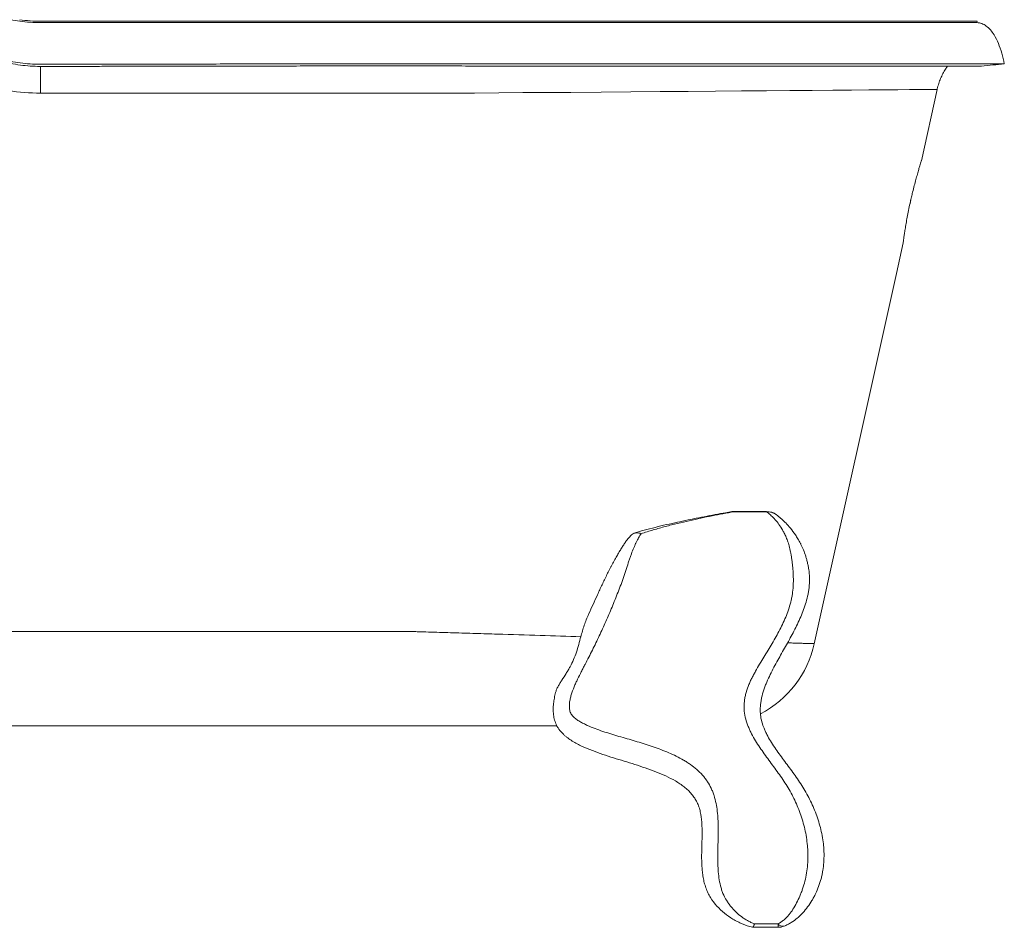
# Paper-space layout '_Back' of a CAD drawing. Units: millimetres. Extents: x -928 to 616, y 0 to 700.
# Drawn here: x 6 to 616, y 0 to 563 of the extents above; entities that cross this region are included whole.
import ezdxf

# ---------------------------------------------------------------- set-up
doc = ezdxf.new("R2010")
doc.units = ezdxf.units.MM

psp = doc.layouts.new('_Back')

# ---------------------------------------------------------------- linework, layer by layer
at = {"color": 7, "linetype": 'Continuous', "lineweight": 15}
for p, q in [((599.4, 561.16), (599.58, 561.99)), ((142.46, 561.16), (161.71, 561.16)), ((565.03, 475.45), (574.85, 519.74)), ((287.78, 517.42), (18.61, 517.42)), ((557.92, 448.57), (558.42, 450.88)), ((469.05, 257.93), (447.86, 257.93)), ((469.05, 257.78), (448.58, 257.78)), ((-319.09, 183.53), (247.15, 183.53)), ((476.16, 0), (460.23, 0)), ((461.55, 2.16), (476.16, 2.16)), ((476.16, 2.16), (476.16, 0))]:
    psp.add_line(p, q, dxfattribs=at)
at = {"color": 8, "linetype": 'Continuous', "lineweight": 15}
for p, q in [((18.61, 517.42), (18.61, 534.17)), ((469.05, 257.78), (469.05, 257.93))]:
    psp.add_line(p, q, dxfattribs=at)
at = {"color": 7, "linetype": 'Continuous', "lineweight": 15, "flags": 128}
for points in [[(241.13, 561.16), (201.82, 561.16), (161.71, 561.16)], [(498.64, 175.92), (549.54, 405.55), (553.75, 424.57)]]:
    psp.add_lwpolyline(points, dxfattribs=at)
at = {"color": 8, "linetype": 'Continuous', "lineweight": 15, "flags": 128}
psp.add_lwpolyline([(574.77, 519.76), (574.84, 519.76), (573.99, 519.75), (571.82, 519.74), (568.36, 519.71), (563.64, 519.67), (557.67, 519.62), (550.46, 519.56), (542.02, 519.48), (532.42, 519.4), (521.73, 519.32), (510.02, 519.22), (497.27, 519.11), (483.52, 519), (468.87, 518.88), (453.43, 518.75), (437.28, 518.62), (420.44, 518.48), (402.93, 518.34), (384.89, 518.2), (366.43, 518.05), (347.67, 517.9), (332.85, 517.81), (317.89, 517.73), (302.84, 517.62), (287.78, 517.42), (287.78, 517.42), (287.78, 517.42)], dxfattribs=at)
at = {"color": 7, "linetype": 'Continuous', "lineweight": 15}
for centre, radius, start, end in [((469.05, 247.93), 10, 52.98475, 90), ((469.46, 248.44), 9.35, 53.12285, 92.50478), ((435.18, 190), 65, 297.59157, 347.49306), ((479.2, 4.47), 3.81, 217.28576, 280.64089), ((476.16, 10), 10, 270, 291.9329)]:
    psp.add_arc(centre, radius, start, end, dxfattribs=at)
for points, knots in [([(142.46, 561.16), (128.13, 561.16), (87.52, 561.15), (45.78, 561.15), (14.29, 561.15), (9.97, 561.47), (3.79, 562.4), (1.9, 562.68), (0, 562.97)], [0.96343768, 0.96343768, 0.96343768, 0.96343768, 0.9747894, 0.99527865, 0.99527865, 0.998555, 0.998555, 1, 1, 1, 1]), ([(18.61, 562), (109.31, 562), (204.29, 562), (303.53, 562), (316.35, 562), (329.16, 562), (342.01, 562), (354.87, 562), (367.73, 562), (380.49, 562), (392.98, 562), (405.14, 562), (416.99, 562), (428.66, 562), (440.19, 562), (451.55, 562), (462.72, 562), (473.6, 562), (484.02, 562), (493.94, 562), (503.38, 562), (512.48, 562), (521.29, 562), (529.75, 562), (537.87, 562), (545.55, 562), (552.7, 562), (559.31, 562), (565.4, 562), (571.03, 562), (576.22, 562), (580.95, 562), (585.2, 562), (588.92, 562), (592.07, 562), (594.65, 562), (596.68, 562), (598.2, 562), (599.17, 562), (599.61, 562), (599.54, 562), (599.52, 562)], [0, 0, 0, 0, 0.360112, 0.377058, 0.394002, 0.411056, 0.428109, 0.445522, 0.462935, 0.480478, 0.498021, 0.514973, 0.531924, 0.548995, 0.566066, 0.583515, 0.600964, 0.618545, 0.636125, 0.652926, 0.669727, 0.686645, 0.703563, 0.720849, 0.738135, 0.755548, 0.772961, 0.789761, 0.80656, 0.823476, 0.840393, 0.857678, 0.874963, 0.892376, 0.909789, 0.92657, 0.943351, 0.960249, 0.977147, 0.994414, 1, 1, 1, 1]), ([(300.79, 561.16), (298.37, 561.16), (295.95, 561.16), (276.3, 561.16), (258.84, 561.16), (241.13, 561.16)], [0.91992453, 0.91992453, 0.91992453, 0.91992453, 0.9220049, 0.9220049, 0.93674495, 0.93674495, 0.93674495, 0.93674495]), ([(599.49, 561.16), (599.49, 561.16), (599.71, 561.16), (598.98, 561.16), (597.29, 561.16), (594.34, 561.16), (590.31, 561.16), (585.16, 561.16), (578.94, 561.16), (571.71, 561.16), (563.49, 561.16), (554.28, 561.16), (544.02, 561.16), (532.72, 561.16), (520.4, 561.16), (507.15, 561.16), (493.02, 561.16), (478.05, 561.16), (462.29, 561.16), (446.58, 561.16), (431.1, 561.16), (415.96, 561.16), (400.37, 561.16), (384.37, 561.16), (368.09, 561.16), (351.58, 561.16), (334.87, 561.16), (317.92, 561.16), (306.52, 561.16), (300.79, 561.16)], [0, 0, 0, 0, 0.000546, 0.042036, 0.081474, 0.120931, 0.160416, 0.199937, 0.239505, 0.278423, 0.317405, 0.356462, 0.395605, 0.435649, 0.475806, 0.516093, 0.556524, 0.597114, 0.637882, 0.678848, 0.713996, 0.749315, 0.78482, 0.820524, 0.856442, 0.891947, 0.927697, 0.963708, 1, 1, 1, 1]), ([(616.49, 535.52), (616.02, 537.74), (615.09, 542.08), (613, 548.14), (610.6, 553.03), (608.01, 556.64), (605.44, 559.06), (602.58, 560.72), (600.51, 561.01), (599.5, 561.16)], [0, 0, 0, 0, 0.20777, 0.405947, 0.584992, 0.703963, 0.810186, 0.906869, 1, 1, 1, 1]), ([(616.4, 535.52), (616.35, 535.52), (616.24, 535.52), (614.54, 535.52), (611.71, 535.52), (607.65, 535.52), (602.43, 535.52), (596.08, 535.52), (588.64, 535.52), (580.17, 535.52), (570.63, 535.52), (559.97, 535.52), (548.21, 535.52), (535.38, 535.52), (521.58, 535.52), (506.85, 535.52), (491.23, 535.52), (474.71, 535.52), (457.61, 535.52), (440.03, 535.52), (422.07, 535.52), (403.53, 535.52), (384.51, 535.52), (365.11, 535.52), (345.43, 535.52), (326.11, 535.52), (307.27, 535.52), (288.96, 535.53), (270.61, 535.53), (252.18, 535.54), (233.63, 535.54), (208.51, 535.54), (176.51, 535.53), (137.32, 535.5), (106.81, 535.45), (85.33, 535.42), (73.22, 535.39), (61.07, 535.37), (48.87, 535.35), (36.64, 535.32), (24.39, 535.32), (12.11, 535.2), (4.04, 536.44), (0, 537.06)], [0, 0, 0, 0, 0.021732, 0.046337, 0.070953, 0.095586, 0.120241, 0.144925, 0.169202, 0.193521, 0.21789, 0.242317, 0.267305, 0.292357, 0.317471, 0.342654, 0.367939, 0.393372, 0.419004, 0.443579, 0.46834, 0.493245, 0.518245, 0.543295, 0.56835, 0.593367, 0.616232, 0.639065, 0.661952, 0.684946, 0.708099, 0.731461, 0.779013, 0.827969, 0.878275, 0.893311, 0.908425, 0.923606, 0.938842, 0.95412, 0.96943, 0.98473, 1, 1, 1, 1]), ([(602.22, 534.23), (602.18, 534.23), (602.1, 534.23), (600.52, 534.23), (597.85, 534.23), (594, 534.23), (589.04, 534.23), (583, 534.23), (575.92, 534.23), (567.85, 534.23), (558.76, 534.23), (548.61, 534.23), (537.4, 534.23), (525.15, 534.23), (511.97, 534.23), (497.89, 534.23), (482.95, 534.23), (467.19, 534.23), (450.91, 534.23), (434.2, 534.23), (417.16, 534.23), (399.56, 534.23), (381.45, 534.22), (362.92, 534.22), (344.01, 534.23), (325.34, 534.23), (306.99, 534.23), (289.03, 534.24), (270.92, 534.25), (252.63, 534.26), (234.14, 534.26), (209.01, 534.26), (176.95, 534.25), (137.67, 534.2), (107.1, 534.14), (85.59, 534.1), (73.46, 534.07), (61.28, 534.05), (49.05, 534.02), (36.78, 533.99), (24.5, 533.99), (12.17, 533.87), (4.05, 535.12), (0, 535.74)], [0, 0, 0, 0, 0.020693, 0.044888, 0.069093, 0.093316, 0.117561, 0.141834, 0.165707, 0.189621, 0.213583, 0.237601, 0.26217, 0.286805, 0.311511, 0.336297, 0.361182, 0.386193, 0.411354, 0.435424, 0.459643, 0.484001, 0.508491, 0.533104, 0.557841, 0.5827, 0.6056, 0.628642, 0.651888, 0.675367, 0.699107, 0.723134, 0.772158, 0.822625, 0.874449, 0.889938, 0.905512, 0.921157, 0.936865, 0.952624, 0.968423, 0.984221, 1, 1, 1, 1]), ([(574.87, 519.74), (574.89, 519.85), (575.11, 521.08), (575.8, 523.36), (576.95, 526.53), (578.36, 529.53), (579.81, 532.11), (580.87, 533.62), (581.31, 534.23)], [0, 0, 0, 0, 0.020645, 0.2349, 0.445956, 0.653831, 0.858494, 1, 1, 1, 1]), ([(602.32, 534.23), (604.68, 534.45), (609.41, 534.88), (614.13, 535.31), (616.49, 535.52)], [0, 0, 0, 0, 0.4999905, 1, 1, 1, 1]), ([(565.03, 475.45), (565.03, 475.47), (565.07, 475.58), (564.93, 475.12), (564.61, 474.09), (564.08, 472.36), (563.4, 470.07), (562.57, 467.22), (561.64, 463.88), (560.64, 460.08), (559.71, 456.4), (558.9, 453), (558.45, 451), (558.23, 450)], [0, 0, 0, 0, 0.015882, 0.115796, 0.218605, 0.318737, 0.421599, 0.525038, 0.631254, 0.738805, 0.849343, 0.924179, 1, 1, 1, 1]), ([(558.23, 450), (557.92, 448.58), (557.29, 445.7), (556.46, 441.5), (555.72, 437.49), (555.11, 433.88), (554.61, 430.72), (554.23, 428.16), (553.96, 426.2), (553.8, 425), (553.73, 424.45), (553.75, 424.55), (553.75, 424.57)], [0, 0, 0, 0, 0.107986, 0.219056, 0.327059, 0.438291, 0.5446, 0.654078, 0.758961, 0.86692, 0.971223, 1, 1, 1, 1]), ([(447.52, 257.87), (446.23, 257.63), (442.83, 257.02), (437.12, 255.98), (430.46, 254.72), (423.72, 253.4), (417.04, 251.98), (410.3, 250.52), (403.48, 248.97), (396.54, 247.26), (390.97, 245.79), (387.71, 244.81), (386.73, 244.51)], [0, 0, 0, 0, 0.072158, 0.18918, 0.304526, 0.41807, 0.529433, 0.633789, 0.744682, 0.852216, 0.95594, 1, 1, 1, 1]), ([(448.58, 257.78), (444.24, 256.99), (439.77, 256.15), (430.57, 254.3), (425.86, 253.31), (418.61, 251.67), (416.17, 251.1), (411.25, 249.9), (408.77, 249.27), (403.78, 247.95), (401.27, 247.25), (396.21, 245.77), (393.67, 244.99), (391.13, 244.14)], [0, 0, 0, 0, 0.25, 0.25, 0.5, 0.5, 0.625, 0.625, 0.75, 0.75, 0.875, 0.875, 1, 1, 1, 1]), ([(447.47, 257.89), (447.65, 257.93), (447.83, 257.94), (448.11, 257.91), (448.2, 257.9), (448.39, 257.85), (448.48, 257.82), (448.58, 257.78)], [0, 0, 0, 0, 0.5, 0.5, 0.75, 0.75, 1, 1, 1, 1]), ([(476.16, 2.16), (476.85, 2.5), (477.49, 2.89), (478.7, 3.71), (479.28, 4.16), (480.91, 5.56), (481.89, 6.58), (483.27, 8.24), (483.72, 8.81), (484.58, 9.98), (485, 10.59), (486.21, 12.44), (486.96, 13.74), (488.38, 16.45), (489.05, 17.86), (489.99, 20.08), (490.29, 20.83), (490.86, 22.35), (491.13, 23.12), (492.43, 27.01), (493.24, 30.28), (494.36, 37.12), (494.64, 40.57), (494.66, 44.93), (494.64, 45.81), (494.58, 47.56), (494.54, 48.44), (494.35, 51.07), (494.16, 52.8), (493.43, 57.94), (492.71, 61.29), (491.33, 66.24), (490.82, 67.88), (489.72, 71.1), (489.12, 72.68), (487.86, 75.78), (487.19, 77.31), (485.77, 80.32), (485.02, 81.8), (483.44, 84.71), (482.61, 86.14), (480.89, 88.94), (479.99, 90.32), (477.25, 94.39), (475.34, 97.04), (471.47, 102.31), (469.52, 104.93), (465.72, 110.23), (463.88, 112.91), (461.33, 117.09), (460.52, 118.51), (459.38, 120.69), (459.02, 121.43), (458.32, 122.93), (457.99, 123.69), (457.06, 126), (456.52, 127.57), (455.68, 130.78), (455.37, 132.43), (455.13, 134.98), (455.09, 135.85), (455.08, 137.57), (455.11, 138.43), (455.24, 140.16), (455.35, 141.02), (455.62, 142.75), (455.8, 143.61), (456.42, 146.17), (456.95, 147.84), (457.89, 150.28), (458.23, 151.08), (458.94, 152.68), (459.32, 153.47), (460.11, 155.04), (460.51, 155.82), (461.32, 157.35), (461.74, 158.1), (463, 160.35), (463.86, 161.82), (466.45, 166.18), (468.21, 169.02), (471.64, 174.68), (473.32, 177.49), (475.71, 181.76), (476.49, 183.19), (477.99, 186.08), (478.71, 187.55), (480.77, 191.98), (481.98, 194.98), (483.47, 199.66), (483.91, 201.25), (484.47, 203.68), (484.64, 204.5), (484.94, 206.17), (485.07, 207.02), (485.4, 209.57), (485.54, 211.29), (485.62, 213.89), (485.63, 214.76), (485.62, 216.52), (485.6, 217.4), (485.49, 220.03), (485.37, 221.75), (485.18, 223.86), (485.14, 224.29), (485.05, 225.12), (485.01, 225.54), (484.86, 226.77), (484.76, 227.57), (484.55, 229.12), (484.44, 229.87), (484.19, 231.33), (484.06, 232.05), (483.65, 234.12), (483.34, 235.37), (482.7, 237.71), (482.36, 238.79), (481.82, 240.29), (481.63, 240.78), (481.26, 241.72), (481.07, 242.17), (480.49, 243.47), (480.1, 244.27), (479.31, 245.78), (478.91, 246.48), (477.71, 248.47), (476.91, 249.62), (475.31, 251.71), (474.51, 252.65), (472.94, 254.35), (472.15, 255.12), (470.59, 256.54), (469.82, 257.18), (469.05, 257.78)], [0, 0, 0, 0, 0.007812, 0.007812, 0.015625, 0.015625, 0.03125, 0.03125, 0.039062, 0.039062, 0.046875, 0.046875, 0.0625, 0.0625, 0.078125, 0.078125, 0.085937, 0.085937, 0.09375, 0.09375, 0.125, 0.125, 0.15625, 0.15625, 0.164062, 0.164062, 0.171875, 0.171875, 0.1875, 0.1875, 0.21875, 0.21875, 0.234375, 0.234375, 0.25, 0.25, 0.265625, 0.265625, 0.28125, 0.28125, 0.296875, 0.296875, 0.3125, 0.3125, 0.34375, 0.34375, 0.375, 0.375, 0.40625, 0.40625, 0.421875, 0.421875, 0.429688, 0.429688, 0.4375, 0.4375, 0.453125, 0.453125, 0.46875, 0.46875, 0.476563, 0.476563, 0.484375, 0.484375, 0.492188, 0.492188, 0.5, 0.5, 0.515625, 0.515625, 0.523438, 0.523438, 0.53125, 0.53125, 0.539063, 0.539063, 0.546875, 0.546875, 0.5625, 0.5625, 0.59375, 0.59375, 0.625, 0.625, 0.640625, 0.640625, 0.65625, 0.65625, 0.6875, 0.6875, 0.703125, 0.703125, 0.710938, 0.710938, 0.71875, 0.71875, 0.734375, 0.734375, 0.742188, 0.742188, 0.75, 0.75, 0.765625, 0.765625, 0.769531, 0.769531, 0.773438, 0.773438, 0.78125, 0.78125, 0.789063, 0.789063, 0.796875, 0.796875, 0.8125, 0.8125, 0.828125, 0.828125, 0.835938, 0.835938, 0.84375, 0.84375, 0.859375, 0.859375, 0.875, 0.875, 0.90625, 0.90625, 0.9375, 0.9375, 0.96875, 0.96875, 1, 1, 1, 1]), ([(475.07, 255.92), (476.02, 255.21), (476.97, 254.44), (478.43, 253.16), (478.91, 252.72), (479.89, 251.8), (480.38, 251.32), (481.86, 249.8), (482.85, 248.7), (484.86, 246.26), (485.87, 244.91), (487.41, 242.62), (487.92, 241.8), (488.95, 240.07), (489.47, 239.15), (490.24, 237.66), (490.49, 237.14), (491, 236.07), (491.25, 235.52), (491.99, 233.8), (492.48, 232.58), (493.05, 230.91), (493.17, 230.57), (493.39, 229.87), (493.5, 229.51), (493.82, 228.42), (494.03, 227.68), (494.41, 226.14), (494.59, 225.35), (494.83, 224.12), (494.9, 223.71), (495.04, 222.87), (495.11, 222.45), (495.41, 220.34), (495.56, 218.62), (495.64, 216.01), (495.64, 215.15), (495.59, 213.43), (495.54, 212.57), (495.39, 210.87), (495.29, 210.02), (495.04, 208.33), (494.9, 207.48), (494.41, 204.99), (494.01, 203.36), (493.09, 200.18), (492.58, 198.62), (491.45, 195.56), (490.85, 194.05), (488.93, 189.57), (487.51, 186.66), (484.52, 180.91), (482.95, 178.08), (479.76, 172.42), (478.14, 169.59), (475.74, 165.29), (474.94, 163.85), (473.37, 160.92), (472.6, 159.44), (471.1, 156.43), (470.38, 154.89), (469.34, 152.53), (469.01, 151.73), (468.36, 150.12), (468.05, 149.31), (467.18, 146.87), (466.66, 145.22), (466.03, 142.71), (465.84, 141.86), (465.6, 140.58), (465.53, 140.15), (465.4, 139.29), (465.34, 138.87), (465.1, 136.74), (465.04, 135.05), (465.16, 132.55), (465.24, 131.73), (465.47, 130.13), (465.61, 129.34), (466.15, 127.01), (466.63, 125.5), (467.5, 123.27), (467.81, 122.53), (468.46, 121.09), (468.81, 120.38), (469.89, 118.28), (470.66, 116.91), (472.3, 114.21), (473.16, 112.89), (475.82, 108.95), (477.7, 106.38), (481.51, 101.23), (483.45, 98.66), (487.24, 93.41), (489.09, 90.75), (491.72, 86.59), (492.56, 85.18), (494.19, 82.32), (494.97, 80.87), (497.19, 76.44), (498.54, 73.4), (500.31, 68.68), (500.86, 67.08), (501.85, 63.85), (502.3, 62.22), (503.48, 57.29), (504.06, 53.94), (504.46, 49.66), (504.52, 48.79), (504.61, 47.07), (504.64, 46.21), (504.67, 43.64), (504.62, 41.93), (504.37, 38.52), (504.17, 36.83), (503.75, 34.3), (503.59, 33.46), (503.24, 31.79), (503.04, 30.97), (501.97, 26.9), (500.82, 23.79), (499.05, 20.1), (498.68, 19.37), (497.91, 17.94), (497.51, 17.24), (496.28, 15.18), (495.4, 13.86), (493.52, 11.34), (492.53, 10.14), (490.94, 8.41), (490.39, 7.85), (489.26, 6.77), (488.68, 6.24), (486.89, 4.73), (485.62, 3.79), (483.57, 2.52), (482.87, 2.12), (481.42, 1.38), (480.67, 1.03), (479.9, 0.72)], [0, 0, 0, 0, 0.03125, 0.03125, 0.046875, 0.046875, 0.0625, 0.0625, 0.09375, 0.09375, 0.125, 0.125, 0.140625, 0.140625, 0.15625, 0.15625, 0.164062, 0.164062, 0.171875, 0.171875, 0.1875, 0.1875, 0.191406, 0.191406, 0.195312, 0.195312, 0.203125, 0.203125, 0.210937, 0.210937, 0.214844, 0.214844, 0.21875, 0.21875, 0.234375, 0.234375, 0.242187, 0.242187, 0.25, 0.25, 0.257812, 0.257812, 0.265625, 0.265625, 0.28125, 0.28125, 0.296875, 0.296875, 0.3125, 0.3125, 0.34375, 0.34375, 0.375, 0.375, 0.40625, 0.40625, 0.421875, 0.421875, 0.4375, 0.4375, 0.453125, 0.453125, 0.460938, 0.460938, 0.46875, 0.46875, 0.484375, 0.484375, 0.492188, 0.492188, 0.496094, 0.496094, 0.5, 0.5, 0.515625, 0.515625, 0.523438, 0.523438, 0.53125, 0.53125, 0.546875, 0.546875, 0.554688, 0.554688, 0.5625, 0.5625, 0.578125, 0.578125, 0.59375, 0.59375, 0.625, 0.625, 0.65625, 0.65625, 0.6875, 0.6875, 0.703125, 0.703125, 0.71875, 0.71875, 0.75, 0.75, 0.765625, 0.765625, 0.78125, 0.78125, 0.8125, 0.8125, 0.820313, 0.820313, 0.828125, 0.828125, 0.84375, 0.84375, 0.859375, 0.859375, 0.867188, 0.867188, 0.875, 0.875, 0.90625, 0.90625, 0.914063, 0.914063, 0.921875, 0.921875, 0.9375, 0.9375, 0.953125, 0.953125, 0.960938, 0.960938, 0.96875, 0.96875, 0.984375, 0.984375, 0.992188, 0.992188, 1, 1, 1, 1]), ([(386.49, 244.35), (386.07, 244.04), (385.66, 243.71), (384.86, 243), (384.47, 242.62), (383.33, 241.45), (382.63, 240.61), (382, 239.69)], [0, 0, 0, 0, 0.25, 0.25, 0.5, 0.5, 1, 1, 1, 1]), ([(386.76, 244.4), (387.28, 244.52), (388.62, 244.84), (390.18, 244.5), (391.12, 244.14), (391.13, 244.14)], [0, 0, 0, 0, 0.38325, 0.995392, 1, 1, 1, 1]), ([(391.13, 244.14), (390.64, 243.36), (390.16, 242.52), (389.16, 240.74), (388.66, 239.78), (387.91, 238.24), (387.65, 237.7), (387.14, 236.59), (386.89, 236.01), (386.12, 234.22), (385.62, 232.95), (384.87, 230.91), (384.62, 230.2), (384.25, 229.11), (384.12, 228.74), (383.87, 227.99), (383.74, 227.61), (383.11, 225.69), (382.61, 224.12), (381.83, 221.71), (381.56, 220.9), (381.15, 219.68), (381.02, 219.27), (380.74, 218.44), (380.6, 218.03), (379.89, 215.96), (379.3, 214.33), (378.11, 211.11), (377.51, 209.51), (376.27, 206.35), (375.64, 204.78), (373.76, 200.12), (372.49, 197.09), (369.92, 191.1), (368.62, 188.14), (365.95, 182.25), (364.58, 179.32), (361.73, 173.46), (360.24, 170.53), (357.96, 166.09), (357.19, 164.6), (356.02, 162.35), (355.63, 161.59), (354.85, 160.07), (354.46, 159.31), (353.29, 157.02), (352.51, 155.48), (351.39, 153.14), (351.02, 152.36), (350.3, 150.78), (349.95, 149.99), (348.96, 147.57), (348.35, 145.91), (347.6, 143.41), (347.38, 142.56), (347.11, 141.29), (347.03, 140.86), (346.88, 140.01), (346.82, 139.58), (346.68, 138.3), (346.64, 137.45), (346.69, 136.18), (346.72, 135.75), (346.84, 134.9), (346.93, 134.48), (347.16, 133.66), (347.3, 133.26), (347.67, 132.48), (347.9, 132.11), (348.41, 131.41), (348.69, 131.09), (349.29, 130.47), (349.61, 130.18), (350.26, 129.61), (350.61, 129.35), (351.3, 128.83), (351.66, 128.58), (352.75, 127.87), (353.49, 127.43), (355.01, 126.59), (355.79, 126.2), (357.37, 125.45), (358.16, 125.09), (360.55, 124.06), (362.17, 123.43), (365.43, 122.24), (367.08, 121.68), (372.03, 120.06), (375.36, 119.06), (382.03, 117.09), (385.37, 116.13), (392.02, 114.12), (395.34, 113.08), (400.25, 111.4), (401.88, 110.82), (405.11, 109.6), (406.71, 108.96), (411.44, 106.94), (414.52, 105.45), (418.2, 103.3), (418.93, 102.86), (420.36, 101.94), (421.06, 101.47), (423.11, 100.02), (424.42, 98.99), (426.91, 96.81), (428.09, 95.65), (429.75, 93.79), (430.28, 93.14), (431.29, 91.84), (431.77, 91.17), (433.14, 89.13), (433.94, 87.72), (435, 85.51), (435.32, 84.76), (435.92, 83.23), (436.2, 82.45), (436.95, 80.09), (437.36, 78.49), (438.01, 75.25), (438.26, 73.6), (438.64, 70.27), (438.77, 68.59), (438.9, 66.03), (438.93, 65.18), (438.97, 63.46), (438.99, 62.6), (439.02, 58.31), (438.93, 54.87), (438.77, 47.95), (438.7, 44.49), (438.77, 40.14), (438.79, 39.27), (438.86, 37.52), (438.9, 36.65), (439.07, 34.04), (439.24, 32.33), (439.72, 28.95), (440.03, 27.3), (440.64, 24.86), (440.88, 24.05), (441.39, 22.49), (441.67, 21.72), (442.6, 19.49), (443.34, 18.08), (444.57, 16.07), (445, 15.41), (445.91, 14.13), (446.38, 13.51), (447.84, 11.71), (448.87, 10.59), (451.04, 8.5), (452.19, 7.52), (454.01, 6.16), (454.63, 5.73), (455.92, 4.9), (456.58, 4.5), (457.93, 3.75), (458.62, 3.4), (460.05, 2.74), (460.79, 2.44), (461.55, 2.16)], [0, 0, 0, 0, 0.015625, 0.015625, 0.03125, 0.03125, 0.039063, 0.039063, 0.046875, 0.046875, 0.0625, 0.0625, 0.070313, 0.070313, 0.074219, 0.074219, 0.078125, 0.078125, 0.09375, 0.09375, 0.101563, 0.101563, 0.105469, 0.105469, 0.109375, 0.109375, 0.125, 0.125, 0.140625, 0.140625, 0.15625, 0.15625, 0.1875, 0.1875, 0.21875, 0.21875, 0.25, 0.25, 0.28125, 0.28125, 0.296875, 0.296875, 0.304688, 0.304688, 0.3125, 0.3125, 0.328125, 0.328125, 0.335938, 0.335938, 0.34375, 0.34375, 0.359375, 0.359375, 0.367188, 0.367188, 0.371094, 0.371094, 0.375, 0.375, 0.382813, 0.382813, 0.386719, 0.386719, 0.390625, 0.390625, 0.394531, 0.394531, 0.398438, 0.398438, 0.402344, 0.402344, 0.40625, 0.40625, 0.410156, 0.410156, 0.414063, 0.414063, 0.421875, 0.421875, 0.429688, 0.429688, 0.4375, 0.4375, 0.453125, 0.453125, 0.46875, 0.46875, 0.5, 0.5, 0.53125, 0.53125, 0.5625, 0.5625, 0.578125, 0.578125, 0.59375, 0.59375, 0.625, 0.625, 0.632813, 0.632813, 0.640625, 0.640625, 0.65625, 0.65625, 0.671875, 0.671875, 0.679688, 0.679688, 0.6875, 0.6875, 0.703125, 0.703125, 0.710938, 0.710938, 0.71875, 0.71875, 0.734375, 0.734375, 0.75, 0.75, 0.765625, 0.765625, 0.773438, 0.773438, 0.78125, 0.78125, 0.8125, 0.8125, 0.84375, 0.84375, 0.851562, 0.851562, 0.859375, 0.859375, 0.875, 0.875, 0.890625, 0.890625, 0.898437, 0.898437, 0.90625, 0.90625, 0.921875, 0.921875, 0.929687, 0.929687, 0.9375, 0.9375, 0.953125, 0.953125, 0.96875, 0.96875, 0.976562, 0.976562, 0.984375, 0.984375, 0.992187, 0.992187, 1, 1, 1, 1]), ([(358.62, 194.23), (359.52, 196.23), (360.43, 198.23), (362.25, 202.26), (363.17, 204.28), (364.57, 207.34), (365.04, 208.36), (366, 210.42), (366.48, 211.46), (367.96, 214.58), (368.97, 216.67), (370.53, 219.82), (371.06, 220.88), (371.87, 222.46), (372.14, 222.99), (372.68, 224.03), (372.95, 224.55), (373.77, 226.08), (374.31, 227.08), (375.12, 228.54), (375.39, 229.03), (375.92, 229.97), (376.18, 230.42), (376.96, 231.76), (377.46, 232.6), (378.19, 233.82), (378.43, 234.21), (378.91, 234.98), (379.14, 235.36), (379.84, 236.45), (380.28, 237.14), (381.16, 238.46), (381.58, 239.09), (382, 239.69)], [0, 0, 0, 0, 0.125, 0.125, 0.25, 0.25, 0.3125, 0.3125, 0.375, 0.375, 0.5, 0.5, 0.5625, 0.5625, 0.59375, 0.59375, 0.625, 0.625, 0.6875, 0.6875, 0.71875, 0.71875, 0.75, 0.75, 0.8125, 0.8125, 0.84375, 0.84375, 0.875, 0.875, 0.9375, 0.9375, 1, 1, 1, 1]), ([(358.62, 194.23), (357.59, 191.98), (356.71, 189.67), (355.12, 185.01), (354.42, 182.65), (353.79, 180.27)], [0, 0, 0, 0, 0.5, 0.5, 1, 1, 1, 1]), ([(247.15, 183.53), (247.44, 183.52), (247.73, 183.51), (248.31, 183.5), (249.17, 183.47), (251.2, 183.41), (252.93, 183.35), (256.39, 183.24), (258.69, 183.17), (265.59, 182.96), (270.17, 182.82), (279.32, 182.54), (283.87, 182.4), (290.69, 182.19), (292.96, 182.12), (297.49, 181.98), (299.75, 181.91), (311.01, 181.57), (319.83, 181.3), (337.09, 180.78), (345.53, 180.52), (353.79, 180.27)], [0, 0, 0, 0, 0.007812, 0.007812, 0.015625, 0.03125, 0.0625, 0.0625, 0.125, 0.125, 0.25, 0.25, 0.375, 0.375, 0.4375, 0.4375, 0.5, 0.5, 0.75, 0.75, 1, 1, 1, 1]), ([(353.79, 180.27), (353.36, 178.64), (352.94, 177.02), (352.03, 173.81), (351.56, 172.23), (350.5, 169.12), (349.92, 167.59), (348.63, 164.58), (347.92, 163.11), (346.76, 160.94), (346.35, 160.23), (345.53, 158.82), (345.1, 158.12), (343.81, 156.06), (342.93, 154.72), (341.65, 152.72), (341.23, 152.06), (340.43, 150.75), (340.05, 150.1), (339.35, 148.8), (339.03, 148.16), (338.62, 147.19), (338.5, 146.87), (338.28, 146.24), (338.19, 145.93), (338.11, 145.62)], [0, 0, 0, 0, 0.125, 0.125, 0.25, 0.25, 0.375, 0.375, 0.5, 0.5, 0.5625, 0.5625, 0.625, 0.625, 0.75, 0.75, 0.8125, 0.8125, 0.875, 0.875, 0.9375, 0.9375, 0.96875, 0.96875, 1, 1, 1, 1]), ([(460.2, 0), (458.01, 0.56), (455.93, 1.28), (452.92, 2.56), (451.94, 3.02), (450.01, 4), (449.06, 4.53), (446.31, 6.18), (444.56, 7.4), (441.24, 10.09), (439.67, 11.56), (436.72, 14.82), (435.4, 16.56), (433.96, 18.9), (433.69, 19.37), (433.16, 20.34), (432.9, 20.84), (432.19, 22.34), (431.76, 23.38), (430.99, 25.51), (430.67, 26.59), (430.1, 28.78), (429.87, 29.88), (429.48, 32.11), (429.32, 33.24), (429.06, 35.51), (428.97, 36.66), (428.76, 40.11), (428.72, 42.41), (428.75, 46.99), (428.81, 49.28), (428.93, 53.84), (428.99, 56.11), (429, 59.52), (428.99, 60.65), (428.95, 62.35), (428.93, 62.91), (428.87, 64.04), (428.84, 64.59), (428.64, 67.37), (428.36, 69.52), (427.68, 72.62), (427.41, 73.64), (426.91, 75.13), (426.73, 75.62), (426.34, 76.58), (426.14, 77.05), (425.47, 78.43), (424.97, 79.32), (423.84, 81.03), (423.22, 81.86), (421.85, 83.47), (421.12, 84.24), (419.58, 85.71), (418.76, 86.41), (417.07, 87.74), (416.19, 88.38), (414.36, 89.61), (413.42, 90.2), (410.52, 91.89), (408.52, 92.92), (404.43, 94.82), (402.33, 95.69), (398.09, 97.34), (395.93, 98.12), (389.43, 100.36), (385.03, 101.72), (376.24, 104.43), (371.83, 105.77), (365.29, 107.98), (363.12, 108.74), (358.82, 110.39), (356.7, 111.27), (353.56, 112.74), (352.52, 113.25), (350.47, 114.34), (349.47, 114.91), (347.51, 116.13), (346.55, 116.78), (345.16, 117.82), (344.71, 118.18), (343.82, 118.93), (343.38, 119.32), (342.13, 120.52), (341.35, 121.37), (340.29, 122.75), (339.95, 123.23), (339.33, 124.22), (339.04, 124.72), (338.26, 126.28), (337.84, 127.35), (337.2, 129.58), (336.98, 130.73), (336.71, 133.04), (336.65, 134.18), (336.67, 136.48), (336.74, 137.63), (336.99, 139.92), (337.16, 141.07), (337.58, 143.36), (337.83, 144.49), (338.11, 145.62)], [0, 0, 0, 0, 0.03125, 0.03125, 0.046875, 0.046875, 0.0625, 0.0625, 0.09375, 0.09375, 0.125, 0.125, 0.15625, 0.15625, 0.164063, 0.164063, 0.171875, 0.171875, 0.1875, 0.1875, 0.203125, 0.203125, 0.21875, 0.21875, 0.234375, 0.234375, 0.25, 0.25, 0.28125, 0.28125, 0.3125, 0.3125, 0.34375, 0.34375, 0.359375, 0.359375, 0.367188, 0.367188, 0.375, 0.375, 0.40625, 0.40625, 0.421875, 0.421875, 0.429688, 0.429688, 0.4375, 0.4375, 0.453125, 0.453125, 0.46875, 0.46875, 0.484375, 0.484375, 0.5, 0.5, 0.515625, 0.515625, 0.53125, 0.53125, 0.5625, 0.5625, 0.59375, 0.59375, 0.625, 0.625, 0.6875, 0.6875, 0.75, 0.75, 0.78125, 0.78125, 0.8125, 0.8125, 0.828125, 0.828125, 0.84375, 0.84375, 0.859375, 0.859375, 0.867188, 0.867188, 0.875, 0.875, 0.890625, 0.890625, 0.898438, 0.898438, 0.90625, 0.90625, 0.921875, 0.921875, 0.9375, 0.9375, 0.953125, 0.953125, 0.96875, 0.96875, 0.984375, 0.984375, 1, 1, 1, 1]), ([(338.98, 125), (336.37, 125), (329.18, 125), (316.7, 125), (301.64, 125), (287.89, 125), (275.71, 125), (265.26, 125), (254.7, 125), (233.35, 125), (91.35, 125), (-72.69, 125), (-235.22, 125), (-279.91, 125), (-302.26, 125), (-315.03, 125), (-326.38, 125), (-339.54, 125), (-354.42, 125), (-369.21, 125), (-381.31, 125), (-390.8, 125), (-397.85, 125), (-404.78, 125), (-411.58, 125), (-418.21, 125), (-424.67, 125), (-429.91, 125), (-432.9, 125), (-433.88, 125)], [0, 0, 0, 0, 0.011458, 0.0315224, 0.0517304, 0.0722335, 0.085517, 0.0988424, 0.112295, 0.1257888, 0.1800945, 0.6529518, 0.7501848, 0.7988014, 0.8231096, 0.8352655, 0.847419, 0.8662846, 0.8854578, 0.9047859, 0.924429, 0.9343296, 0.9442498, 0.9543203, 0.9643909, 0.9745417, 0.9846926, 0.9949967, 1, 1, 1, 1]), ([(460.23, 0), (460.41, 0), (460.61, 0.19), (460.95, 0.74), (461.06, 0.97), (461.24, 1.37), (461.3, 1.52), (461.39, 1.75), (461.42, 1.83), (461.49, 1.99), (461.52, 2.07), (461.55, 2.16)], [0, 0, 0, 0, 0.5, 0.5, 0.75, 0.75, 0.875, 0.875, 0.9375, 0.9375, 1, 1, 1, 1])]:
    psp.add_open_spline(points, degree=3, knots=knots, dxfattribs=at)
for points in [[(5.67, 562.97), (9.96, 562.32), (14.28, 562), (18.61, 562)], [(18.61, 517.42), (11.97, 517.42), (5.36, 517.92), (-1.21, 518.9)], [(340.94, 121.92), (340.88, 121.99), (340.82, 122.07), (340.76, 122.14)]]:
    psp.add_open_spline(points, degree=3, dxfattribs=at)
at = {"color": 8, "linetype": 'Continuous', "lineweight": 15}
psp.add_open_spline([(482, 176.43), (482.51, 176.41), (484.33, 176.36), (486.88, 176.28), (489.87, 176.19), (492.39, 176.12), (494.53, 176.05), (496.24, 176), (497.52, 175.97), (498.31, 175.94), (498.66, 175.93), (498.61, 175.93), (498.59, 175.93)], degree=3, knots=[0, 0, 0, 0, 0.043298, 0.156721, 0.270144, 0.384344, 0.498544, 0.615197, 0.73185, 0.849349, 0.966847, 1, 1, 1, 1], dxfattribs=at)

doc.saveas('drawing.dxf')
